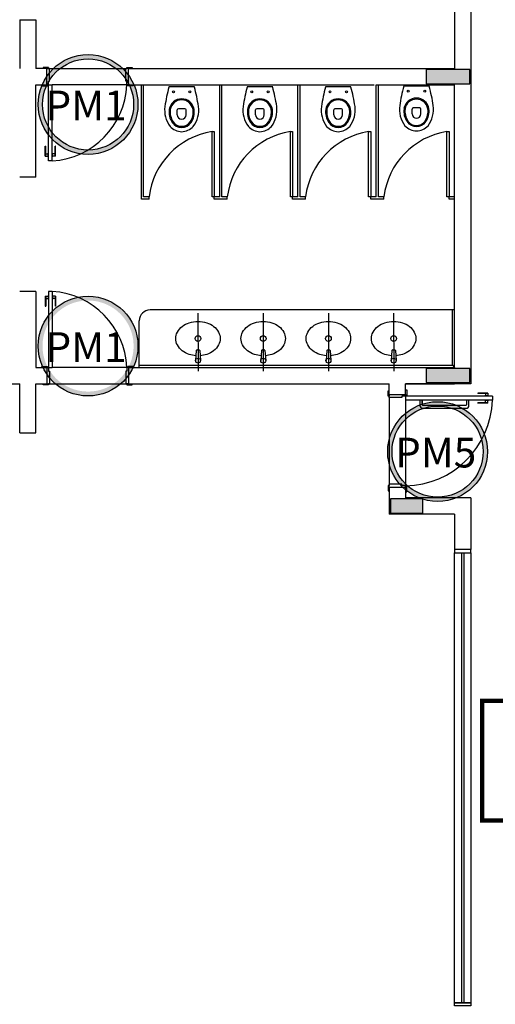
# Model space of a CAD drawing. Extents: x 42 to 273, y -919 to -512.
# Drawn here: x 49 to 53, y -886 to -877 of the extents above; entities that cross this region are included whole.
import ezdxf

# ---------------------------------------------------------------- set-up
doc = ezdxf.new("R2010")
doc.units = 0
doc.header["$LTSCALE"] = 0.2
doc.linetypes.add('CONTINU', pattern=[0])
doc.layers.get('0').update_dxf_attribs({"color": 6, "linetype": 'CONTINUOUS'})
for name, color, linetype in [('A-SOLEIRA', 1, 'CONTINUOUS'), ('AR-ALV', 5, 'CONTINUOUS'), ('AR-DIV', 3, 'CONTINUOUS'), ('AR-ESQ', 2, 'CONTINUOUS'), ('AR-HATCH', 253, 'CONTINUOUS'), ('ARQ-ALV-CORTE', 5, 'CONTINUOUS'), ('ARQ-EQP-VISTA', 1, 'CONTINUOUS'), ('ARQ-MOB-VISTA', 1, 'CONTINU'), ('ARQ-SMB-1_100', 1, 'CONTINUOUS'), ('ARQ_HIDRO', 4, 'CONTINUOUS')]:
    doc.layers.add(name, color=color, linetype=linetype)
doc.styles.add('A16-E50', font='arial.ttf', dxfattribs={"height": 0.08})

# ---------------------------------------------------------------- blocks, each defined once
blk = doc.blocks.new('A$C10D6096B')
at = {"layer": 'ARQ-ALV-CORTE'}
for points in [[(8.515, 30.715), (8.515, 30.65), (8.515, 30.585), (8.715, 30.585), (8.915, 30.585), (8.915, 30.65), (8.915, 30.715), (8.715, 30.715)], [(8.915, 27.835), (8.915, 27.9), (8.915, 27.965), (8.715, 27.965), (8.515, 27.965), (8.515, 27.9), (8.515, 27.835), (8.715, 27.835)], [(8.485, 26.635), (8.485, 26.7), (8.485, 26.765), (8.335, 26.765), (8.185, 26.765), (8.185, 26.7), (8.185, 26.635), (8.335, 26.635)]]:
    blk.add_hatch(color=251, dxfattribs=at).paths.add_polyline_path(points)
at = {"layer": 'ARQ-ALV-CORTE', "color": 251}
for points in [[(8.515, 30.715), (8.515, 30.65), (8.515, 30.585), (8.715, 30.585), (8.915, 30.585), (8.915, 30.65), (8.915, 30.715), (8.715, 30.715), (8.515, 30.715)], [(8.915, 27.835), (8.915, 27.9), (8.915, 27.965), (8.715, 27.965), (8.515, 27.965), (8.515, 27.9), (8.515, 27.835), (8.715, 27.835), (8.915, 27.835)], [(8.485, 26.635), (8.485, 26.7), (8.485, 26.765), (8.335, 26.765), (8.185, 26.765), (8.185, 26.7), (8.185, 26.635), (8.335, 26.635), (8.485, 26.635)]]:
    blk.add_lwpolyline(points, close=True, dxfattribs=at)

msp = doc.modelspace()

# ---------------------------------------------------------------- hatches: boundary and pattern name
at = {"layer": 'ARQ-SMB-1_100'}
h = msp.add_hatch(color=252, dxfattribs=at)
edge = h.paths.add_edge_path()
edge.add_arc((49.2459, -877.6764), 0.4592, 0, 360)
edge = h.paths.add_edge_path(flags=17)
edge.add_arc((49.2459, -877.6764), 0.4192, 0, 360)
h = msp.add_hatch(color=252, dxfattribs=at)
edge = h.paths.add_edge_path()
edge.add_arc((49.2459, -879.8992), 0.4592, 0, 360)
edge = h.paths.add_edge_path(flags=17)
edge.add_arc((49.2459, -879.8992), 0.4192, 0, 360)
h = msp.add_hatch(color=252, dxfattribs=at)
edge = h.paths.add_edge_path()
edge.add_arc((52.4613, -880.8704), 0.4592, 0, 360)
edge = h.paths.add_edge_path(flags=17)
edge.add_arc((52.4613, -880.8704), 0.4192, 0, 360)

# ---------------------------------------------------------------- linework, layer by layer
at = {"color": 251}
for p, q in [((48.8819, -877.3362), (48.8319, -877.3362)), ((48.8319, -877.3362), (48.8319, -877.3462)), ((48.8669, -877.3462), (48.8819, -877.3462)), ((48.8819, -877.3462), (48.8819, -877.3362)), ((48.8919, -877.3462), (48.8819, -877.3462)), ((48.8919, -877.4612), (48.8919, -877.3462)), ((49.5919, -877.4612), (49.5919, -877.3462)), ((49.5919, -877.3462), (49.6019, -877.3462)), ((49.6019, -877.3462), (49.6019, -877.3362)), ((49.6019, -877.3362), (49.6519, -877.3362)), ((49.6169, -877.3462), (49.6019, -877.3462)), ((49.6519, -877.3362), (49.6519, -877.3462)), ((48.8219, -877.4962), (48.8219, -877.5062)), ((48.8219, -877.5062), (48.8719, -877.5062)), ((48.8669, -877.4962), (48.8719, -877.4962)), ((48.8719, -877.5062), (48.8719, -877.4962)), ((48.8719, -877.4962), (48.8819, -877.4962)), ((48.8819, -877.4962), (48.8819, -877.4612)), ((48.8819, -877.4612), (48.8919, -877.4612)), ((48.8819, -877.4962), (48.9169, -877.4962)), ((48.8819, -878.1962), (48.8819, -877.4962)), ((48.9169, -878.1962), (48.9169, -877.4962)), ((49.6019, -877.4612), (49.5919, -877.4612)), ((49.6019, -877.4962), (49.6019, -877.4612)), ((49.6119, -877.4962), (49.6019, -877.4962)), ((49.6119, -877.5062), (49.6119, -877.4962)), ((49.6169, -877.4962), (49.6119, -877.4962)), ((49.6619, -877.5062), (49.6119, -877.5062)), ((49.6619, -877.4962), (49.6619, -877.5062)), ((48.8519, -878.0612), (48.8569, -878.0612)), ((48.8519, -878.1512), (48.8519, -878.0612)), ((48.8569, -878.1512), (48.8569, -878.0612)), ((48.9469, -878.0612), (48.9419, -878.0612)), ((48.9419, -878.1512), (48.9419, -878.0612)), ((48.9469, -878.1512), (48.9469, -878.0612)), ((48.8519, -878.1512), (48.8789, -878.1512)), ((48.8569, -878.1312), (48.8789, -878.1312)), ((48.8789, -878.1587), (48.8789, -878.1237)), ((48.8789, -878.1237), (48.8819, -878.1237)), ((48.8789, -878.1587), (48.8819, -878.1587)), ((48.9199, -878.1237), (48.9169, -878.1237)), ((48.9199, -878.1587), (48.9169, -878.1587)), ((48.9199, -878.1587), (48.9199, -878.1237)), ((48.9419, -878.1312), (48.9199, -878.1312)), ((48.9469, -878.1512), (48.9199, -878.1512)), ((48.9169, -878.1962), (48.8819, -878.1962)), ((48.8519, -879.4412), (48.8789, -879.4412)), ((48.8519, -879.4412), (48.8519, -879.5312)), ((48.8569, -879.4412), (48.8569, -879.5312)), ((48.8789, -879.4337), (48.8789, -879.4687)), ((48.8789, -879.4337), (48.8819, -879.4337)), ((48.9169, -879.3962), (48.8819, -879.3962)), ((48.8819, -879.3962), (48.8819, -880.0962)), ((48.9169, -879.3962), (48.9169, -880.0962)), ((48.9199, -879.4337), (48.9169, -879.4337)), ((48.9199, -879.4337), (48.9199, -879.4687)), ((48.9469, -879.4412), (48.9199, -879.4412)), ((48.9419, -879.4412), (48.9419, -879.5312)), ((48.9469, -879.4412), (48.9469, -879.5312)), ((48.8519, -879.5312), (48.8569, -879.5312)), ((48.8569, -879.4612), (48.8789, -879.4612)), ((48.8789, -879.4687), (48.8819, -879.4687)), ((48.9199, -879.4687), (48.9169, -879.4687)), ((48.9419, -879.4612), (48.9199, -879.4612)), ((48.9469, -879.5312), (48.9419, -879.5312)), ((48.8219, -880.0962), (48.8219, -880.0862)), ((48.8219, -880.0862), (48.8719, -880.0862)), ((48.8719, -880.0862), (48.8719, -880.0962)), ((49.6619, -880.0862), (49.6119, -880.0862)), ((49.6119, -880.0862), (49.6119, -880.0962)), ((49.6619, -880.0962), (49.6619, -880.0862)), ((48.8669, -880.0962), (48.8719, -880.0962)), ((48.8719, -880.0962), (48.8819, -880.0962)), ((48.8819, -880.0962), (48.9169, -880.0962)), ((48.8819, -880.0962), (48.8819, -880.1312)), ((48.8819, -880.1312), (48.8919, -880.1312)), ((48.8919, -880.1312), (48.8919, -880.2462)), ((49.6019, -880.1312), (49.5919, -880.1312)), ((49.5919, -880.1312), (49.5919, -880.2462)), ((49.6119, -880.0962), (49.6019, -880.0962)), ((49.6019, -880.0962), (49.6019, -880.1312)), ((49.6169, -880.0962), (49.6119, -880.0962)), ((48.8319, -880.2562), (48.8319, -880.2462)), ((48.8819, -880.2562), (48.8319, -880.2562)), ((48.8669, -880.2462), (48.8819, -880.2462)), ((48.8919, -880.2462), (48.8819, -880.2462)), ((48.8819, -880.2462), (48.8819, -880.2562)), ((49.5919, -880.2462), (49.6019, -880.2462)), ((49.6019, -880.2462), (49.6019, -880.2562)), ((49.6169, -880.2462), (49.6019, -880.2462)), ((49.6019, -880.2562), (49.6519, -880.2562)), ((49.6519, -880.2562), (49.6519, -880.2462)), ((52.0069, -880.3612), (52.0069, -880.3112)), ((52.0069, -880.3112), (52.0169, -880.3112)), ((52.0169, -880.3462), (52.0169, -880.3612)), ((52.1669, -880.3012), (52.1769, -880.3012)), ((52.1669, -880.3462), (52.1669, -880.3512)), ((52.1769, -880.3512), (52.1669, -880.3512)), ((52.1669, -880.3512), (52.1669, -880.3612)), ((52.1769, -880.3012), (52.1769, -880.3512)), ((52.8319, -880.3312), (52.8319, -880.3362)), ((52.9219, -880.3312), (52.8319, -880.3312)), ((52.9219, -880.3362), (52.8319, -880.3362)), ((52.9294, -880.3582), (52.8944, -880.3582)), ((52.8944, -880.3582), (52.8944, -880.3612)), ((52.9019, -880.3362), (52.9019, -880.3582)), ((52.9219, -880.3312), (52.9219, -880.3582)), ((52.9294, -880.3582), (52.9294, -880.3612)), ((52.0169, -880.3612), (52.0069, -880.3612)), ((52.0169, -880.3712), (52.0169, -880.3612)), ((52.1319, -880.3712), (52.0169, -880.3712)), ((52.1669, -880.3612), (52.1319, -880.3612)), ((52.1319, -880.3612), (52.1319, -880.3712)), ((52.1669, -880.3612), (52.1669, -880.3962)), ((52.9669, -880.3612), (52.1669, -880.3612)), ((52.9669, -880.3962), (52.1669, -880.3962)), ((52.8319, -880.4262), (52.8319, -880.4212)), ((52.9219, -880.4212), (52.8319, -880.4212)), ((52.9219, -880.4262), (52.8319, -880.4262)), ((52.8944, -880.3992), (52.8944, -880.3962)), ((52.9294, -880.3992), (52.8944, -880.3992)), ((52.9019, -880.4212), (52.9019, -880.3992)), ((52.9219, -880.4262), (52.9219, -880.3992)), ((52.9294, -880.3992), (52.9294, -880.3962)), ((52.9669, -880.3612), (52.9669, -880.3962)), ((52.1319, -881.1712), (52.0169, -881.1712)), ((52.0169, -881.1712), (52.0169, -881.1812)), ((52.1319, -881.1812), (52.1319, -881.1712)), ((52.0169, -881.1812), (52.0069, -881.1812)), ((52.0069, -881.1812), (52.0069, -881.2312)), ((52.0069, -881.2312), (52.0169, -881.2312)), ((52.0169, -881.1962), (52.0169, -881.1812)), ((52.0169, -881.1962), (52.0169, -881.2312)), ((52.1669, -881.1812), (52.1319, -881.1812)), ((52.1669, -881.1912), (52.1669, -881.1812)), ((52.1769, -881.1912), (52.1669, -881.1912)), ((52.1669, -881.1962), (52.1669, -881.1912)), ((52.1669, -881.2412), (52.1769, -881.2412)), ((52.1769, -881.2412), (52.1769, -881.1912))]:
    msp.add_line(p, q, dxfattribs=at)
msp.add_lwpolyline([(52.3205, -880.3962), (52.3205, -880.4362), (52.3205, -880.3962), (52.299, -880.3962), (52.299, -880.4462, 0.414214), (52.324, -880.4712), (52.724, -880.4712, 0.414214), (52.749, -880.4462), (52.749, -880.3962), (52.7274, -880.3962), (52.7274, -880.4362, -0.414214), (52.7174, -880.4462), (52.3305, -880.4462, -0.414214), (52.3205, -880.4362)], format="xyb", dxfattribs=at)
for centre, radius, start, end in [((48.8721, -877.4672), 0.7304, 273.51837, 357.72317), ((48.8721, -880.1252), 0.7304, 2.27683, 86.48163), ((52.149, -880.3679), 0.8184, 271.2569, 358.02239)]:
    msp.add_arc(centre, radius, start, end, dxfattribs=at)
at = {"layer": 'A-SOLEIRA', "color": 251}
for p, q in [((48.8919, -877.3462), (49.5919, -877.3462)), ((49.6019, -877.4962), (48.9169, -877.4962)), ((49.6019, -880.0962), (48.9169, -880.0962)), ((48.8919, -880.2462), (49.5919, -880.2462)), ((52.0169, -880.3712), (52.0169, -881.1712)), ((52.1669, -880.3612), (52.1669, -881.1812))]:
    msp.add_line(p, q, dxfattribs=at)
at = {"layer": 'AR-ALV', "color": 251}
for p, q in [((52.6169, -876.4962), (52.6169, -877.3462)), ((52.6169, -876.4962), (52.6169, -877.3462)), ((52.7669, -876.4962), (52.7669, -880.2462)), ((48.6169, -876.8962), (48.7669, -876.8962)), ((48.6169, -876.8962), (48.6169, -877.3462)), ((48.7669, -876.8962), (48.7669, -877.3462)), ((48.8669, -877.3462), (48.7669, -877.3462)), ((48.8669, -877.4962), (48.8669, -877.3462)), ((49.6169, -877.3462), (52.6169, -877.3462)), ((49.6169, -877.4962), (49.6169, -877.3462)), ((48.7669, -878.3462), (48.7669, -877.4962)), ((48.7669, -877.4962), (48.8669, -877.4962)), ((49.6169, -877.4962), (51.8763, -877.4962)), ((51.8969, -877.4962), (52.6169, -877.4962)), ((52.6169, -880.0962), (52.6169, -877.4962)), ((48.7669, -878.3462), (48.6169, -878.3462)), ((48.7669, -879.3962), (48.6169, -879.3962)), ((48.7669, -879.3962), (48.7669, -880.0962)), ((48.7669, -880.0962), (48.8669, -880.0962)), ((48.7669, -880.0962), (48.8669, -880.0962)), ((48.8669, -880.0962), (48.8669, -880.2462)), ((49.6169, -880.0962), (52.1114, -880.0962)), ((49.6169, -880.0962), (49.6169, -880.2462)), ((46.6169, -880.2462), (48.6169, -880.2462)), ((48.6169, -880.6962), (48.6169, -880.2462)), ((48.7669, -880.2462), (48.8669, -880.2462)), ((48.7669, -880.6962), (48.7669, -880.2462)), ((49.6169, -880.2462), (52.0169, -880.2462)), ((52.0169, -880.3462), (52.0169, -880.2462)), ((52.1669, -880.2462), (52.6169, -880.2462)), ((52.7669, -880.2462), (52.1669, -880.2462)), ((52.1669, -880.3462), (52.1669, -880.2462)), ((52.0169, -880.3462), (52.1669, -880.3462)), ((52.0169, -880.3462), (52.1669, -880.3462)), ((48.6169, -880.6962), (48.7669, -880.6962)), ((52.0169, -881.1962), (52.1669, -881.1962)), ((52.0169, -881.1962), (52.0169, -881.4462)), ((52.0169, -881.1962), (52.1669, -881.1962)), ((52.1669, -881.1962), (52.1669, -881.2962)), ((52.7669, -881.2962), (52.1669, -881.2962)), ((52.7669, -881.2962), (52.7669, -881.7712)), ((52.6169, -881.4462), (52.0169, -881.4462)), ((52.6169, -881.4462), (52.6169, -881.7712)), ((52.7669, -881.7712), (52.6169, -881.7712))]:
    msp.add_line(p, q, dxfattribs=at)
at = {"layer": 'AR-ALV', "color": 253}
msp.add_line((51.8969, -877.4962), (51.8969, -877.4962), dxfattribs=at)
at = {"layer": 'AR-ALV', "color": 251}
msp.add_lwpolyline([(52.1114, -880.0962), (52.1114, -880.0962), (52.6169, -880.0962)], dxfattribs=at)
at = {"layer": 'AR-DIV', "color": 253}
for p, q in [((49.7369, -878.5462), (49.7369, -877.4962)), ((49.7569, -878.5262), (49.7569, -877.4962)), ((50.4569, -878.5262), (50.4569, -877.4962)), ((50.4769, -878.5262), (50.4769, -877.4962)), ((51.1769, -878.5262), (51.1769, -877.4962)), ((51.1969, -878.5262), (51.1969, -877.4962)), ((51.8969, -878.5262), (51.8969, -877.4962)), ((51.9169, -878.5262), (51.9169, -877.4962)), ((49.7569, -878.5462), (49.7369, -878.5462)), ((49.8069, -878.5262), (49.7569, -878.5262)), ((49.8069, -878.5462), (49.7569, -878.5462)), ((49.8069, -878.5462), (49.8069, -878.5262)), ((50.4569, -878.5262), (50.4069, -878.5262)), ((50.4069, -878.5462), (50.4069, -878.5262)), ((50.5269, -878.5462), (50.4069, -878.5462)), ((50.4769, -878.5462), (50.4569, -878.5462)), ((50.5269, -878.5262), (50.4769, -878.5262)), ((50.5269, -878.5462), (50.5269, -878.5262)), ((51.1269, -878.5462), (51.1269, -878.5262)), ((51.1769, -878.5262), (51.1269, -878.5262)), ((51.2469, -878.5462), (51.1269, -878.5462)), ((51.1969, -878.5462), (51.1769, -878.5462)), ((51.2469, -878.5262), (51.1969, -878.5262)), ((51.2469, -878.5462), (51.2469, -878.5262)), ((51.8969, -878.5262), (51.8469, -878.5262)), ((51.8469, -878.5462), (51.8469, -878.5262)), ((51.9669, -878.5462), (51.8469, -878.5462)), ((51.9669, -878.5262), (51.9169, -878.5262)), ((51.9669, -878.5462), (51.9669, -878.5262)), ((52.5669, -878.5462), (52.5669, -878.5262)), ((52.6169, -878.5262), (52.5669, -878.5262)), ((52.6169, -878.5462), (52.5669, -878.5462)), ((52.6169, -879.5662), (49.8169, -879.5662)), ((50.2567, -879.5963), (50.2572, -880.1314)), ((49.7169, -880.0962), (49.7169, -879.6662))]:
    msp.add_line(p, q, dxfattribs=at)
msp.add_lwpolyline([(50.2379, -879.9887, -0.059992), (50.1764, -879.9768, -0.087531), (50.1123, -879.9429, -0.105501), (50.0671, -879.8892, -0.123031), (50.0525, -879.8306, -0.123031), (50.0671, -879.772, -0.105501), (50.1123, -879.7184, -0.087531), (50.1764, -879.6845, -0.07802), (50.2567, -879.6719, -0.07802), (50.337, -879.6845, -0.087531), (50.4012, -879.7184, -0.105501), (50.4464, -879.772, -0.123031), (50.461, -879.8306, -0.123031), (50.4464, -879.8892, -0.105501), (50.4012, -879.9429, -0.087531), (50.337, -879.9768, -0.059024), (50.2765, -879.9886, -0.07802)], format="xyb", dxfattribs=at)
msp.add_arc((49.8169, -879.6662), 0.1, 90, 180, dxfattribs=at)
at = {"layer": 'AR-ESQ', "color": 251}
for p, q in [((52.5969, -880.0762), (52.5969, -879.5662)), ((49.7169, -880.0762), (52.5969, -880.0762)), ((52.5969, -880.0762), (52.6169, -880.0962)), ((52.6819, -881.8012), (52.6819, -885.9412)), ((52.7019, -881.8012), (52.7019, -885.9412))]:
    msp.add_line(p, q, dxfattribs=at)
for points in [[(52.7669, -881.8012), (52.7669, -881.7712), (52.6169, -881.7712), (52.6169, -881.8012)], [(52.6169, -885.9412), (52.6169, -881.8012), (52.7669, -881.8012), (52.7669, -885.9412)], [(52.7669, -885.9412), (52.7669, -885.9712), (52.6169, -885.9712), (52.6169, -885.9412)]]:
    msp.add_lwpolyline(points, close=True, dxfattribs=at)
at = {"layer": 'ARQ-EQP-VISTA', "color": 253}
for p, q in [((50.8567, -879.5963), (50.8572, -880.1314)), ((51.4567, -879.5963), (51.4572, -880.1314)), ((52.0567, -879.5963), (52.0572, -880.1314)), ((50.2416, -879.9409), (50.2346, -880.0332)), ((50.2491, -879.9339), (50.2653, -879.9339)), ((50.2729, -879.9409), (50.2799, -880.0332)), ((50.8416, -879.9409), (50.8346, -880.0332)), ((50.8491, -879.9339), (50.8653, -879.9339)), ((50.8729, -879.9409), (50.8799, -880.0332)), ((51.4416, -879.9409), (51.4346, -880.0332)), ((51.4491, -879.9339), (51.4653, -879.9339)), ((51.4729, -879.9409), (51.4799, -880.0332)), ((52.0416, -879.9409), (52.0346, -880.0332)), ((52.0491, -879.9339), (52.0653, -879.9339)), ((52.0729, -879.9409), (52.0799, -880.0332))]:
    msp.add_line(p, q, dxfattribs=at)
for points in [[(50.8379, -879.9887, -0.059992), (50.7764, -879.9768, -0.087531), (50.7123, -879.9429, -0.105501), (50.6671, -879.8892, -0.123031), (50.6525, -879.8306, -0.123031), (50.6671, -879.772, -0.105501), (50.7123, -879.7184, -0.087531), (50.7764, -879.6845, -0.07802), (50.8567, -879.6719, -0.07802), (50.937, -879.6845, -0.087531), (51.0012, -879.7184, -0.105501), (51.0464, -879.772, -0.123031), (51.061, -879.8306, -0.123031), (51.0464, -879.8892, -0.105501), (51.0012, -879.9429, -0.087531), (50.937, -879.9768, -0.059024), (50.8765, -879.9886, -0.07802)], [(51.4379, -879.9887, -0.059992), (51.3764, -879.9768, -0.087531), (51.3123, -879.9429, -0.105501), (51.2671, -879.8892, -0.123031), (51.2525, -879.8306, -0.123031), (51.2671, -879.772, -0.105501), (51.3123, -879.7184, -0.087531), (51.3764, -879.6845, -0.07802), (51.4567, -879.6719, -0.07802), (51.537, -879.6845, -0.087531), (51.6012, -879.7184, -0.105501), (51.6464, -879.772, -0.123031), (51.661, -879.8306, -0.123031), (51.6464, -879.8892, -0.105501), (51.6012, -879.9429, -0.087531), (51.537, -879.9768, -0.059024), (51.4765, -879.9886, -0.07802)], [(52.0379, -879.9887, -0.059992), (51.9764, -879.9768, -0.087531), (51.9123, -879.9429, -0.105501), (51.8671, -879.8892, -0.123031), (51.8525, -879.8306, -0.123031), (51.8671, -879.772, -0.105501), (51.9123, -879.7184, -0.087531), (51.9764, -879.6845, -0.07802), (52.0567, -879.6719, -0.07802), (52.137, -879.6845, -0.087531), (52.2012, -879.7184, -0.105501), (52.2464, -879.772, -0.123031), (52.261, -879.8306, -0.123031), (52.2464, -879.8892, -0.105501), (52.2012, -879.9429, -0.087531), (52.137, -879.9768, -0.059024), (52.0765, -879.9886, -0.07802)]]:
    msp.add_lwpolyline(points, format="xyb", dxfattribs=at)
for centre, radius in [((50.2569, -879.8306), 0.0263), ((50.8569, -879.8306), 0.0263), ((51.4569, -879.8306), 0.0263), ((52.0569, -879.8306), 0.0263), ((50.2572, -880.0332), 0.0227), ((50.8572, -880.0332), 0.0227), ((51.4572, -880.0332), 0.0227), ((52.0572, -880.0332), 0.0227)]:
    msp.add_circle(centre, radius, dxfattribs=at)
for centre, start, end in [((50.2491, -879.9414), 90, 175.64644), ((50.2653, -879.9414), 4.35356, 90), ((50.8491, -879.9414), 90, 175.64644), ((50.8653, -879.9414), 4.35356, 90), ((51.4491, -879.9414), 90, 175.64644), ((51.4653, -879.9414), 4.35356, 90), ((52.0491, -879.9414), 90, 175.64644), ((52.0653, -879.9414), 4.35356, 90)]:
    msp.add_arc(centre, 0.00756, start, end, dxfattribs=at)
at = {"layer": 'ARQ-MOB-VISTA', "color": 253}
for points in [[(50.3869, -878.5262), (50.3869, -877.9262), (50.4069, -877.9262), (50.4069, -878.5262)], [(51.1069, -878.5262), (51.1069, -877.9262), (51.1269, -877.9262), (51.1269, -878.5262)], [(51.8269, -878.5262), (51.8269, -877.9262), (51.8469, -877.9262), (51.8469, -878.5262)], [(52.5469, -878.5262), (52.5469, -877.9262), (52.5669, -877.9262), (52.5669, -878.5262)]]:
    msp.add_lwpolyline(points, close=True, dxfattribs=at)
for centre in [(50.4946, -878.6106), (51.2146, -878.6106), (51.9346, -878.6106), (52.6546, -878.6106)]:
    msp.add_arc(centre, 0.6928, 98.9395, 173.00256, dxfattribs=at)
at = {"layer": 'ARQ-SMB-1_100', "color": 252, "ltscale": 10, "const_width": 0.04}
msp.add_lwpolyline([(53.472, -884.2634), (53.472, -883.164), (52.872, -883.164), (52.872, -884.2634)], close=True, dxfattribs=at)
at = {"layer": 'ARQ-SMB-1_100', "color": 252}
for centre, radius in [((49.2459, -877.6764), 0.4592), ((49.2459, -877.6764), 0.4192), ((49.2459, -879.8992), 0.4592), ((52.4613, -880.8704), 0.4592), ((52.4613, -880.8704), 0.4192)]:
    msp.add_circle(centre, radius, dxfattribs=at)
at = {"layer": 'ARQ_HIDRO', "color": 253}
for p, q in [((50.2242, -877.5155), (49.9897, -877.5155)), ((50.9442, -877.5155), (50.7097, -877.5155)), ((51.6642, -877.5155), (51.4297, -877.5155)), ((52.3842, -877.5086), (52.1497, -877.5086))]:
    msp.add_line(p, q, dxfattribs=at)
for points in [[(50.0669, -877.7702, 0), (50.0669, -877.7252, 0)], [(50.1369, -877.7152, 0), (50.0769, -877.7152, 0)], [(50.1469, -877.7702, 0), (50.1469, -877.7252, 0)], [(50.7869, -877.7702, 0), (50.7869, -877.7252, 0)], [(50.8569, -877.7152, 0), (50.7969, -877.7152, 0)], [(50.8669, -877.7702, 0), (50.8669, -877.7252, 0)], [(51.5069, -877.7702, 0), (51.5069, -877.7252, 0)], [(51.5769, -877.7152, 0), (51.5169, -877.7152, 0)], [(51.5869, -877.7702, 0), (51.5869, -877.7252, 0)], [(52.2269, -877.7633, 0), (52.2269, -877.7183, 0)], [(52.2969, -877.7083, 0), (52.2369, -877.7083, 0)], [(52.3069, -877.7633, 0), (52.3069, -877.7183, 0)]]:
    msp.add_polyline3d(points, dxfattribs=at)
for centre in [(52.1914, -877.5533), (52.3425, -877.5533), (50.0314, -877.5602), (50.1825, -877.5602), (50.7514, -877.5602), (50.9025, -877.5602), (51.4714, -877.5602), (51.6225, -877.5602)]:
    msp.add_circle(centre, 0.00837, dxfattribs=at)
for centre, radius, start, end in [((51.6273, -877.9518), 1.6947, 165.08195, 171.24696), ((48.5866, -877.9518), 1.6947, 8.75304, 14.91805), ((52.3473, -877.9518), 1.6947, 165.08195, 171.24696), ((49.3066, -877.9518), 1.6947, 8.75304, 14.91805), ((53.0673, -877.9518), 1.6947, 165.08195, 171.24696), ((50.0266, -877.9518), 1.6947, 8.75304, 14.91805), ((53.7873, -877.9449), 1.6947, 165.08195, 171.24696), ((50.7466, -877.9449), 1.6947, 8.75304, 14.91805), ((50.1066, -877.7407), 0.1163, 9.43306, 170.56694), ((50.1066, -877.7407), 0.1063, 9.43306, 170.56694), ((50.8266, -877.7407), 0.1163, 9.43306, 170.56694), ((50.8266, -877.7407), 0.1063, 9.43306, 170.56694), ((51.5466, -877.7407), 0.1163, 9.43306, 170.56694), ((51.5466, -877.7407), 0.1063, 9.43306, 170.56694), ((52.2666, -877.7338), 0.1163, 9.43306, 170.56694), ((52.2666, -877.7338), 0.1063, 9.43306, 170.56694), ((50.2026, -877.7269), 0.2525, 172.49423, 216.85256), ((50.1592, -877.746), 0.1684, 171.65594, 214.3249), ((50.1592, -877.746), 0.1584, 171.65594, 214.3249), ((50.0769, -877.7252), 0.01, 90.00133, 179.99867), ((50.1369, -877.7252), 0.01, 0.00133, 89.99867), ((50.0547, -877.746), 0.1584, 325.6751, 8.34406), ((50.0547, -877.746), 0.1684, 325.6751, 8.34406), ((50.0113, -877.7269), 0.2525, 323.14744, 7.50577), ((50.9226, -877.7269), 0.2525, 172.49423, 216.85256), ((50.8792, -877.746), 0.1684, 171.65594, 214.3249), ((50.8792, -877.746), 0.1584, 171.65594, 214.3249), ((50.7969, -877.7252), 0.01, 90.00133, 179.99867), ((50.8569, -877.7252), 0.01, 0.00133, 89.99867), ((50.7747, -877.746), 0.1584, 325.6751, 8.34406), ((50.7747, -877.746), 0.1684, 325.6751, 8.34406), ((50.7313, -877.7269), 0.2525, 323.14744, 7.50577), ((51.6426, -877.7269), 0.2525, 172.49423, 216.85256), ((51.5992, -877.746), 0.1684, 171.65594, 214.3249), ((51.5992, -877.746), 0.1584, 171.65594, 214.3249), ((51.5169, -877.7252), 0.01, 90.00133, 179.99867), ((51.5769, -877.7252), 0.01, 0.00133, 89.99867), ((51.4947, -877.746), 0.1584, 325.6751, 8.34406), ((51.4947, -877.746), 0.1684, 325.6751, 8.34406), ((51.4513, -877.7269), 0.2525, 323.14744, 7.50577), ((52.3626, -877.72), 0.2525, 172.49423, 216.85256), ((52.3192, -877.7391), 0.1684, 171.65594, 214.3249), ((52.3192, -877.7391), 0.1584, 171.65594, 214.3249), ((52.2369, -877.7183), 0.01, 90.00133, 179.99867), ((52.2969, -877.7183), 0.01, 0.00133, 89.99867), ((52.2147, -877.7391), 0.1584, 325.6751, 8.34406), ((52.2147, -877.7391), 0.1684, 325.6751, 8.34406), ((52.1713, -877.72), 0.2525, 323.14744, 7.50577), ((50.1069, -877.7702), 0.04, 180, 0), ((50.8269, -877.7702), 0.04, 180, 0), ((51.5469, -877.7702), 0.04, 180, 0), ((52.2669, -877.7633), 0.04, 180, 0), ((50.1118, -877.7743), 0.1523, 223.09773, 268.17269), ((50.1069, -877.7829), 0.1045, 213.72232, 326.27768), ((50.1069, -877.7829), 0.0945, 213.72232, 326.27768), ((50.1021, -877.7743), 0.1523, 271.82731, 316.90227), ((50.8318, -877.7743), 0.1523, 223.09773, 268.17269), ((50.8269, -877.7829), 0.1045, 213.72232, 326.27768), ((50.8269, -877.7829), 0.0945, 213.72232, 326.27768), ((50.8221, -877.7743), 0.1523, 271.82731, 316.90227), ((51.5518, -877.7743), 0.1523, 223.09773, 268.17269), ((51.5469, -877.7829), 0.1045, 213.72232, 326.27768), ((51.5469, -877.7829), 0.0945, 213.72232, 326.27768), ((51.5421, -877.7743), 0.1523, 271.82731, 316.90227), ((52.2718, -877.7674), 0.1523, 223.09773, 268.17269), ((52.2669, -877.776), 0.1045, 213.72232, 326.27768), ((52.2669, -877.776), 0.0945, 213.72232, 326.27768), ((52.2621, -877.7674), 0.1523, 271.82731, 316.90227)]:
    msp.add_arc(centre, radius, start, end, dxfattribs=at)

# ---------------------------------------------------------------- block references
at = {"layer": 'AR-HATCH'}
msp.add_blockref('A$C10D6096B', (43.8418, -908.071), dxfattribs=at)

# ---------------------------------------------------------------- texts
at = {"layer": 'ARQ-SMB-1_100', "style": 'A16-E50'}
for tag, p in [('PM1', (48.8546, -877.8224)), ('PM1', (48.8546, -880.0452)), ('PM5', (52.0701, -881.0164))]:
    msp.add_attdef(tag, p, '', height=0.2736, dxfattribs=at)

doc.saveas('drawing.dxf')
